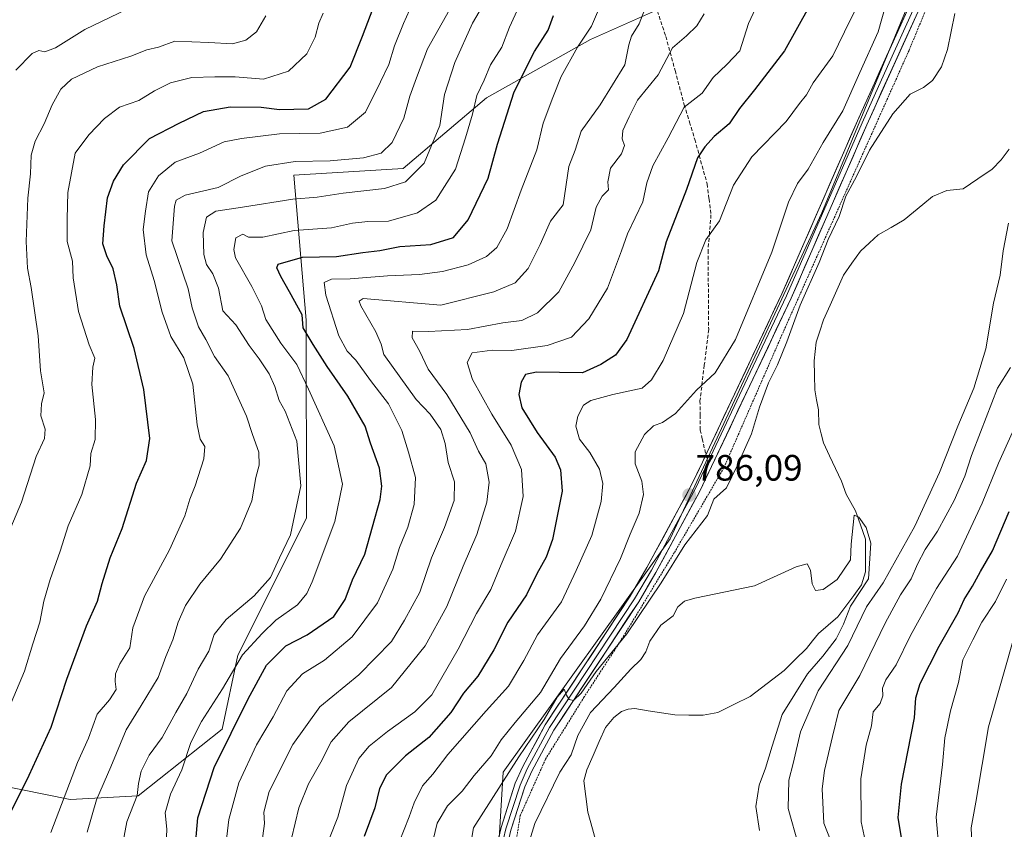
# Model space of a CAD drawing. Units: metres. Extents: x 654893 to 658350, y 4744055 to 4746446.
# Drawn here: x 657522 to 657791, y 4744848 to 4745069 of the extents above; entities that cross this region are included whole.
import ezdxf
from ezdxf.enums import TextEntityAlignment as Align

# ---------------------------------------------------------------- set-up
doc = ezdxf.new("R2010")
doc.units = ezdxf.units.M
doc.header["$MEASUREMENT"] = 0
doc.linetypes.add('TRAZOS', pattern=[0.75, 0.5, -0.25])
doc.linetypes.add('TRAZOSX2', pattern=[1.5, 1, -0.5])
for name, color, linetype, lineweight in [('Alambrada', 19, 'TRAZOS', 0), ('Arbolado forestal CxS', 92, 'Continuous', 0), ('Carátula', 7, 'Continuous', 5), ('Corriente natural lineal', 142, 'Continuous', 13), ('Curva de nivel maestra', 36, 'Continuous', 30), ('Curva de nivel normal', 36, 'Continuous', 0), ('Layer 0', 7, 'Continuous', 0), ('Punto de cota en terreno', 7, 'Continuous', 0), ('Rótulo de punto de cota en terreno', 19, 'Continuous', 0), ('Senda', 19, 'TRAZOSX2', 0)]:
    doc.layers.add(name, color=color, linetype=linetype, lineweight=lineweight)
doc.styles.add('Arial', font='txt', dxfattribs={"height": 0.2})

# ---------------------------------------------------------------- blocks, each defined once
blk = doc.blocks.new('*U191')
at = {"layer": 'Curva de nivel normal', "color": 36, "linetype": 'Continuous', "lineweight": 0}
blk.add_polyline3d([(657520.07, 4744882.31, 855), (657523.64, 4744890.93, 855), (657525.93, 4744898.39, 855), (657527.85, 4744904.32, 855), (657528.96, 4744910.05, 855), (657530.66, 4744915.98, 855), (657533.35, 4744923.66, 855), (657535.53, 4744930.65, 855), (657539.26, 4744939.13, 855), (657541.56, 4744947.02, 855), (657541.71, 4744950.38, 855), (657542.96, 4744954.2, 855), (657543.04, 4744959.59, 855), (657542, 4744969.16, 855), (657542.29, 4744973.95, 855), (657542.83, 4744976.35, 855), (657541.29, 4744979.98, 855), (657538.36, 4744989.06, 855), (657536.92, 4744998.29, 855), (657536.72, 4745002.82, 855), (657535.27, 4745008.24, 855), (657535.26, 4745014.37, 855), (657535.49, 4745021.56, 855), (657537.44, 4745032.28, 855), (657541.23, 4745037.27, 855), (657545.52, 4745041.78, 855), (657549.58, 4745044.88, 855), (657554.82, 4745046.7, 855), (657559.15, 4745049.3, 855), (657563.48, 4745051.47, 855), (657569.28, 4745052.95, 855), (657575.56, 4745053.11, 855), (657581.14, 4745053.1, 855), (657588.83, 4745052.46, 855), (657595.68, 4745054.69, 855), (657600.62, 4745059.43, 855), (657602.92, 4745063.91, 855), (657603.9, 4745067.8, 855), (657605.11, 4745070.51, 855)], dxfattribs=at)
blk = doc.blocks.new('*U193')
at = {"layer": 'Curva de nivel normal', "color": 36, "linetype": 'Continuous', "lineweight": 0}
blk.add_polyline3d([(657519.21, 4744928.47, 860), (657522.8, 4744937.09, 860), (657526.8, 4744949.51, 860), (657529.12, 4744954.4, 860), (657529.32, 4744957.02, 860), (657528.1, 4744960.62, 860), (657528.33, 4744963.94, 860), (657528.98, 4744966.92, 860), (657527.98, 4744972.95, 860), (657527.43, 4744982.45, 860), (657525.52, 4744995.64, 860), (657524.44, 4745000.96, 860), (657524.07, 4745008.22, 860), (657524.61, 4745019.98, 860), (657525.32, 4745026.64, 860), (657525.52, 4745031.75, 860), (657526.56, 4745035.55, 860), (657528.99, 4745040.27, 860), (657531.23, 4745045.51, 860), (657533.55, 4745049.76, 860), (657536.49, 4745052.49, 860), (657543.58, 4745055.87, 860), (657552.62, 4745058.75, 860), (657557.04, 4745060.47, 860), (657560.22, 4745061.22, 860), (657564.66, 4745062.84, 860), (657573.9, 4745062.52, 860), (657580.36, 4745062.1, 860), (657583.98, 4745063.14, 860), (657586.94, 4745065.45, 860), (657589.44, 4745069.8, 860)], dxfattribs=at)
blk = doc.blocks.new('*U196')
at = {"layer": 'Curva de nivel normal', "color": 36, "linetype": 'Continuous', "lineweight": 0}
blk.add_polyline3d([(657521.29, 4745054.97, 865), (657525.79, 4745059.51, 865), (657527.58, 4745060.3, 865), (657529.2, 4745059.92, 865), (657532.15, 4745061.05, 865), (657540.15, 4745066.08, 865), (657551.69, 4745071.56, 865)], dxfattribs=at)
blk = doc.blocks.new('*U200')
at = {"layer": 'Curva de nivel normal', "color": 36, "linetype": 'Continuous', "lineweight": 0}
blk.add_polyline3d([(657530.84, 4744846.9, 845), (657538.13, 4744866.05, 845), (657541.09, 4744872.7, 845), (657543.5, 4744879.22, 845), (657546.81, 4744883.1, 845), (657548.62, 4744885.97, 845), (657548.35, 4744888.17, 845), (657548.43, 4744890.24, 845), (657549.68, 4744892.93, 845), (657552.41, 4744897.37, 845), (657553.24, 4744902.75, 845), (657556.36, 4744911.46, 845), (657563.17, 4744924.06, 845), (657567.41, 4744933.31, 845), (657568.74, 4744937.85, 845), (657570.22, 4744941.51, 845), (657572.56, 4744948.86, 845), (657572.86, 4744952.24, 845), (657571.55, 4744954.24, 845), (657570.78, 4744958.15, 845), (657569.56, 4744969.25, 845), (657567.12, 4744976.48, 845), (657563.54, 4744982.24, 845), (657561.18, 4744988.88, 845), (657559.06, 4744997.53, 845), (657556.82, 4745004.52, 845), (657556.06, 4745011.51, 845), (657556.63, 4745016.48, 845), (657557.43, 4745021.73, 845), (657560.17, 4745026.15, 845), (657564.73, 4745029.8, 845), (657571.34, 4745032.32, 845), (657578.12, 4745035.41, 845), (657582.81, 4745036.27, 845), (657593.15, 4745037.53, 845), (657604.31, 4745037.8, 845), (657611.72, 4745039.37, 845), (657616.63, 4745043.48, 845), (657620.73, 4745051.74, 845), (657622.99, 4745056.53, 845), (657624.51, 4745061.56, 845), (657627.01, 4745067.69, 845), (657629.45, 4745073.18, 845)], dxfattribs=at)
blk = doc.blocks.new('*U204')
at = {"layer": 'Curva de nivel normal', "color": 36, "linetype": 'Continuous', "lineweight": 0}
blk.add_polyline3d([(657540.73, 4744847, 840), (657543.28, 4744855.85, 840), (657547.24, 4744864.85, 840), (657551.36, 4744874.96, 840), (657555.48, 4744881.57, 840), (657560.09, 4744889.23, 840), (657562.24, 4744894.94, 840), (657564.15, 4744899.52, 840), (657565.55, 4744904.3, 840), (657567.53, 4744908.87, 840), (657571.48, 4744914.74, 840), (657577.08, 4744921.56, 840), (657582.56, 4744929.94, 840), (657585.61, 4744937.48, 840), (657586.73, 4744943.76, 840), (657587.66, 4744947.19, 840), (657587.57, 4744950.68, 840), (657585.81, 4744955.53, 840), (657584.19, 4744960.51, 840), (657579.22, 4744971.58, 840), (657575.43, 4744976.79, 840), (657573.09, 4744981.49, 840), (657571.13, 4744984.95, 840), (657569.35, 4744990.08, 840), (657568.33, 4744995.24, 840), (657563.85, 4745008.42, 840), (657564.52, 4745017.88, 840), (657565.01, 4745019.48, 840), (657567.48, 4745020.84, 840), (657576.47, 4745022.96, 840), (657582.75, 4745026.07, 840), (657589.36, 4745028.72, 840), (657597.45, 4745030.02, 840), (657607.03, 4745030.22, 840), (657616.12, 4745031.07, 840), (657620.91, 4745032.34, 840), (657623.94, 4745035.18, 840), (657627.08, 4745041.85, 840), (657628.73, 4745047.85, 840), (657630.52, 4745052.85, 840), (657633.55, 4745060.75, 840), (657639.58, 4745071.38, 840)], dxfattribs=at)
blk = doc.blocks.new('*U216')
at = {"layer": 'Curva de nivel normal', "color": 36, "linetype": 'Continuous', "lineweight": 0}
blk.add_polyline3d([(657549.84, 4744840.54, 835), (657551.55, 4744849.88, 835), (657554.4, 4744857.05, 835), (657554.78, 4744860.35, 835), (657555.43, 4744863.67, 835), (657557.65, 4744868.05, 835), (657561.2, 4744872.88, 835), (657564.92, 4744879.65, 835), (657567.89, 4744884.88, 835), (657571.06, 4744891.51, 835), (657573.92, 4744896.38, 835), (657575.38, 4744900.99, 835), (657578.65, 4744905.05, 835), (657586.3, 4744911.51, 835), (657590.7, 4744916.51, 835), (657593.15, 4744921.85, 835), (657596.2, 4744928.18, 835), (657599.05, 4744941.51, 835), (657597.94, 4744953.69, 835), (657594.72, 4744961.89, 835), (657593.1, 4744964.82, 835), (657591.93, 4744968.64, 835), (657590.36, 4744972.05, 835), (657587.68, 4744976.19, 835), (657584.91, 4744979.85, 835), (657581.25, 4744985.45, 835), (657577.77, 4744989.3, 835), (657576.53, 4744995.42, 835), (657575.05, 4744999.38, 835), (657573.29, 4745001.88, 835), (657572.59, 4745004.62, 835), (657572.4, 4745010.62, 835), (657573.32, 4745014.82, 835), (657575.82, 4745016.49, 835), (657583.15, 4745017.59, 835), (657596.82, 4745019.75, 835), (657603.48, 4745020.3, 835), (657610.58, 4745021.34, 835), (657621.85, 4745022.7, 835), (657627.51, 4745024.47, 835), (657632.65, 4745029.57, 835), (657636.88, 4745039.88, 835), (657638.18, 4745048.27, 835), (657640.98, 4745057, 835), (657645.85, 4745067.81, 835), (657650.35, 4745075.57, 835)], dxfattribs=at)
blk = doc.blocks.new('*U219')
at = {"layer": 'Curva de nivel normal', "color": 36, "linetype": 'Continuous', "lineweight": 0}
blk.add_polyline3d([(657562.31, 4744843.76, 830), (657562.47, 4744847.83, 830), (657562.04, 4744852.26, 830), (657563.5, 4744857.44, 830), (657566.55, 4744864.08, 830), (657569.05, 4744871.45, 830), (657571.9, 4744877.18, 830), (657577.68, 4744886.18, 830), (657583.1, 4744895.44, 830), (657588.43, 4744901.26, 830), (657592.15, 4744904.89, 830), (657598.13, 4744909.1, 830), (657600.69, 4744912.15, 830), (657602.12, 4744915.31, 830), (657608.3, 4744931.76, 830), (657610.33, 4744941.97, 830), (657608.06, 4744952.42, 830), (657601.13, 4744967.93, 830), (657597.89, 4744974.6, 830), (657593.52, 4744980.44, 830), (657589.51, 4744986.91, 830), (657588.28, 4744990.63, 830), (657585.62, 4744995.93, 830), (657581.2, 4745003.7, 830), (657580.72, 4745006, 830), (657581.3, 4745009.22, 830), (657583.17, 4745010.21, 830), (657584.72, 4745009.42, 830), (657588.65, 4745009.35, 830), (657597.18, 4745011.21, 830), (657607.4, 4745011.96, 830), (657613.07, 4745013.16, 830), (657617.31, 4745013.68, 830), (657622.93, 4745013.78, 830), (657630.84, 4745016.01, 830), (657635.85, 4745019.51, 830), (657641.18, 4745027.95, 830), (657643.88, 4745036.44, 830), (657645.84, 4745042.95, 830), (657647, 4745048.01, 830), (657649, 4745052.18, 830), (657650.7, 4745056.36, 830), (657653.78, 4745061.25, 830), (657655.92, 4745066.7, 830), (657659.48, 4745074.51, 830)], dxfattribs=at)
blk = doc.blocks.new('*U234')
at = {"layer": 'Curva de nivel maestra', "color": 36, "linetype": 'Continuous', "lineweight": 30}
blk.add_polyline3d([(657519.35, 4744851.35, 850), (657524.92, 4744862.56, 850), (657530.89, 4744875.7, 850), (657535.21, 4744888.74, 850), (657540.54, 4744903.34, 850), (657543.6, 4744910.07, 850), (657544.81, 4744914.85, 850), (657547.03, 4744921.85, 850), (657550.33, 4744929.85, 850), (657554.22, 4744942.24, 850), (657556.92, 4744948.41, 850), (657557.84, 4744954.4, 850), (657556.16, 4744967.81, 850), (657553.56, 4744979, 850), (657549.7, 4744990.51, 850), (657548.83, 4744996.33, 850), (657547.88, 4745000.78, 850), (657546.12, 4745004.25, 850), (657545.03, 4745007.58, 850), (657545.42, 4745012.45, 850), (657546.33, 4745020.09, 850), (657547.91, 4745024.68, 850), (657550.7, 4745029.16, 850), (657557.76, 4745036.29, 850), (657565.79, 4745040.51, 850), (657572.49, 4745043.66, 850), (657579.7, 4745044.9, 850), (657588.15, 4745044.84, 850), (657593.15, 4745044.2, 850), (657597.13, 4745044.34, 850), (657601.08, 4745044.38, 850), (657605.86, 4745047.01, 850), (657612.46, 4745055.72, 850), (657615.8, 4745064.18, 850), (657618.76, 4745071.85, 850)], dxfattribs=at)
blk = doc.blocks.new('*U244')
at = {"layer": 'Curva de nivel maestra', "color": 36, "linetype": 'Continuous', "lineweight": 30}
blk.add_polyline3d([(657570.08, 4744841.51, 825), (657570.9, 4744850.97, 825), (657575.36, 4744864.69, 825), (657584.69, 4744883.4, 825), (657589.67, 4744892.63, 825), (657594.96, 4744897.84, 825), (657600.74, 4744900.91, 825), (657608, 4744905.88, 825), (657611.12, 4744910.52, 825), (657613.13, 4744915.85, 825), (657616.48, 4744922.85, 825), (657620.61, 4744937.81, 825), (657621.09, 4744941.42, 825), (657620.45, 4744946.37, 825), (657617.97, 4744953.21, 825), (657616.59, 4744957.79, 825), (657611.84, 4744965.98, 825), (657606.2, 4744974.09, 825), (657602.4, 4744980.1, 825), (657599.68, 4744984.66, 825), (657599.4, 4744988.18, 825), (657595.92, 4744994.44, 825), (657593.57, 4744998.63, 825), (657592.43, 4745000.97, 825), (657592.8, 4745001.98, 825), (657599.46, 4745003.93, 825), (657608.7, 4745004.09, 825), (657615.9, 4745005.18, 825), (657620.57, 4745005.76, 825), (657626.03, 4745006.84, 825), (657634.48, 4745007.35, 825), (657640.61, 4745009.32, 825), (657644.67, 4745014.14, 825), (657650.07, 4745025.48, 825), (657652.62, 4745034.77, 825), (657657.21, 4745049.05, 825), (657662.76, 4745060.02, 825), (657666.46, 4745065.84, 825), (657667.92, 4745069.89, 825)], dxfattribs=at)
blk = doc.blocks.new('5PATER')
at = {"layer": 'Carátula', "linetype": 'Continuous', "lineweight": 5}
h = blk.add_hatch(color=250, dxfattribs=at)
edge = h.paths.add_edge_path()
edge.add_ellipse((0, 0.01), major_axis=(-1.33, -1.34), ratio=0.999422, start_angle=0, end_angle=360)

msp = doc.modelspace()

# ---------------------------------------------------------------- linework, layer by layer
at = {"layer": 'Alambrada', "color": 19, "linetype": 'TRAZOS', "lineweight": 0}
msp.add_polyline3d([(657776.55, 4745088.59, 786.86), (657764.85, 4745060.34, 786.35), (657730.21, 4744982.75, 785.49), (657714.37, 4744946.47, 785.84), (657700.82, 4744923.27, 785.2), (657687.04, 4744900.55, 784.81), (657676.28, 4744883.93, 783.98), (657665.73, 4744866.93, 783.62), (657658.84, 4744851.56, 782.2), (657654.92, 4744826.99, 781.02), (657654.01, 4744812.98, 780.2), (657650.12, 4744748.17, 776.51), (657647.37, 4744716.04, 775.28), (657645.76, 4744697.21, 774.75), (657641.63, 4744632.38, 772.83), (657638.64, 4744602.53, 771.47), (657633.16, 4744570.58, 769.74), (657627.42, 4744552.22, 768.95), (657619.14, 4744528.34, 768.01), (657611.33, 4744506.54, 767.36), (657596.18, 4744472.78, 766.97)], dxfattribs=at)
at = {"layer": 'Arbolado forestal CxS', "color": 92, "linetype": 'Continuous', "lineweight": 0}
for points in [[(657514.9, 4744705.08, 788.51), (657537.21, 4744697.65, 784.32), (657556.34, 4744688.08, 782.47), (657591.9, 4744655.35, 778.94), (657612.81, 4744617.51, 777.53), (657636.99, 4744617.23, 772.17), (657660.77, 4744666.69, 772.63), (657648.02, 4744760.92, 777.58), (657654.19, 4744863.4, 784.1), (657699.73, 4744927.03, 784.54), (657741.08, 4745016.04, 785.02), (657789.06, 4745131.86, 787.94)], [(657789.06, 4745131.86, 787.94), (657741.08, 4745016.04, 785.02), (657699.73, 4744927.03, 784.54), (657654.19, 4744863.4, 784.1), (657648.02, 4744760.92, 777.58), (657660.77, 4744666.69, 772.63), (657636.99, 4744617.23, 772.17), (657636.99, 4744617.23, 772.17), (657612.81, 4744617.51, 777.53), (657591.9, 4744655.35, 778.94), (657556.34, 4744688.08, 782.47), (657537.21, 4744697.65, 784.32), (657514.9, 4744705.08, 788.51)], [(657514.9, 4744705.08, 788.51), (657537.21, 4744697.65, 784.32), (657556.34, 4744688.08, 782.47), (657591.9, 4744655.35, 778.94), (657612.81, 4744617.51, 777.53), (657636.99, 4744617.23, 772.17), (657660.77, 4744666.69, 772.63), (657648.02, 4744760.92, 777.58), (657654.19, 4744863.4, 784.1), (657699.73, 4744927.03, 784.54), (657741.08, 4745016.04, 785.02), (657789.06, 4745131.86, 787.94)], [(657514.9, 4744705.08, 788.51), (657537.21, 4744697.65, 784.32), (657556.34, 4744688.08, 782.47), (657591.9, 4744655.35, 778.94), (657612.81, 4744617.51, 777.53), (657636.99, 4744617.23, 772.17), (657660.77, 4744666.69, 772.63), (657648.02, 4744760.92, 777.58), (657654.19, 4744863.4, 784.1), (657699.73, 4744927.03, 784.54), (657741.08, 4745016.04, 785.02), (657789.06, 4745131.86, 787.94)], [(657698.49, 4745072.4, 811.7), (657678.03, 4745063.31, 817.67), (657649.62, 4745047.4, 826.7), (657626.89, 4745028.08, 834.58), (657597.13, 4745026.33, 836.5), (657600.43, 4744986.7, 823.62), (657600.58, 4744932.67, 832.13), (657581.85, 4744895.28, 827.78), (657577.59, 4744875.09, 824.26), (657554.62, 4744856.98, 832.84), (657536.15, 4744855.97, 841.92), (657509.59, 4744861.28, 853.73)], [(657509.59, 4744861.28, 853.73), (657536.15, 4744855.97, 841.92), (657554.62, 4744856.98, 832.84), (657577.59, 4744875.09, 824.26), (657581.85, 4744895.28, 827.78), (657600.58, 4744932.67, 832.13), (657600.43, 4744986.7, 823.62), (657597.13, 4745026.33, 836.5), (657626.89, 4745028.08, 834.58), (657649.62, 4745047.4, 826.7), (657678.03, 4745063.31, 817.67), (657698.49, 4745072.4, 811.7)], [(657698.49, 4745072.4, 811.7), (657678.03, 4745063.31, 817.67), (657649.62, 4745047.4, 826.7), (657626.89, 4745028.08, 834.58), (657597.13, 4745026.33, 836.5), (657600.43, 4744986.7, 823.62), (657600.58, 4744932.67, 832.13), (657581.85, 4744895.28, 827.78), (657577.59, 4744875.09, 824.26), (657554.62, 4744856.98, 832.84), (657536.15, 4744855.97, 841.92), (657509.59, 4744861.28, 853.73)], [(657698.49, 4745072.4, 811.7), (657678.03, 4745063.31, 817.67), (657649.62, 4745047.4, 826.7), (657626.89, 4745028.08, 834.58), (657597.13, 4745026.33, 836.5), (657600.43, 4744986.7, 823.62), (657600.58, 4744932.67, 832.13), (657581.85, 4744895.28, 827.78), (657577.59, 4744875.09, 824.26), (657554.62, 4744856.98, 832.84), (657536.15, 4744855.97, 841.92), (657509.59, 4744861.28, 853.73)]]:
    msp.add_polyline3d(points, dxfattribs=at)
at = {"layer": 'Corriente natural lineal', "color": 142, "linetype": 'Continuous', "lineweight": 13}
msp.add_polyline3d([(657792.19, 4745033.38, 783.43), (657790.02, 4745030.47, 783.34), (657787.51, 4745027.95, 783.21), (657783.58, 4745025.26, 782.96), (657779.65, 4745022.57, 782.81), (657775.15, 4745022.12, 782.71), (657771.24, 4745020.45, 782.64), (657768.66, 4745018.33, 782.37), (657766.08, 4745016.2, 782.41), (657763.5, 4745014.08, 782.33), (657759.98, 4745012.04, 782.33), (657756.46, 4745010, 782.15), (657754.03, 4745007.79, 782.14), (657751.6, 4745005.57, 782.02), (657749.3, 4745002.29, 781.9), (657747, 4744999, 781.7), (657745.16, 4744994.93, 781.89), (657743.33, 4744990.86, 781.7), (657741.49, 4744986.79, 781.34), (657740.51, 4744983.77, 781.51), (657739.54, 4744980.76, 781.5), (657739.25, 4744978.2, 781.4), (657738.96, 4744975.65, 781.27), (657739.04, 4744971.69, 781.15), (657739.13, 4744967.73, 781.08), (657739.66, 4744965.02, 781.03), (657740.2, 4744962.3, 780.93), (657740.22, 4744958.22, 780.72), (657740.88, 4744955.72, 780.59), (657741.54, 4744953.23, 780.41), (657743.17, 4744949.74, 780.45), (657744.8, 4744946.25, 780.42), (657746.43, 4744942.77, 780.16), (657747.68, 4744939.28, 780.2), (657748.98, 4744936.99, 780.25), (657750.27, 4744934.7, 780.22), (657751.64, 4744930.85, 779.98), (657753, 4744927, 779.97), (657752.99, 4744922.54, 779.98), (657752.99, 4744918.09, 780.18), (657751.92, 4744914.49, 779.84), (657749.76, 4744911.6, 780.54), (657747.6, 4744908.71, 780.31), (657745.44, 4744905.82, 779.67), (657742.78, 4744903.54, 779.31), (657740.13, 4744901.27, 779.09), (657738.49, 4744899.22, 778.99), (657736.86, 4744897.17, 778.93), (657733.85, 4744894.15, 778.87), (657730.84, 4744891.13, 778.71), (657727.73, 4744888.78, 778.49), (657724.62, 4744886.43, 778.44), (657721.51, 4744884.08, 778.17), (657717.11, 4744881.88, 778.2), (657712.72, 4744879.68, 778.07), (657708.69, 4744878.97, 777.87), (657704.85, 4744878.98, 777.76), (657701, 4744879, 777.62), (657697.35, 4744879.58, 777.56), (657693.7, 4744880.16, 777.54), (657690.05, 4744880.74, 777.52), (657688.31, 4744880.63, 777.47), (657686.43, 4744879.94, 777.37), (657684.35, 4744878.34, 777.23), (657682.05, 4744875.6, 777.18), (657680.38, 4744871.75, 777.09), (657678.7, 4744867.91, 776.92), (657677.02, 4744864.06, 776.44), (657676.17, 4744860.99, 776.21), (657676.71, 4744856.74, 775.96), (657677.25, 4744852.48, 775.95), (657678.51, 4744847.91, 775.97), (657679.77, 4744843.33, 775.81)], dxfattribs=at)
at = {"layer": 'Curva de nivel maestra', "color": 36, "linetype": 'Continuous', "lineweight": 30}
for points in [[(657737.57, 4745072.18, 800), (657730.87, 4745060.18, 800), (657722.76, 4745049.61, 800), (657718.59, 4745044.45, 800), (657715.8, 4745040.29, 800), (657711.7, 4745036.88, 800), (657709.15, 4745034.01, 800), (657707.15, 4745031.07, 800), (657704.2, 4745022.37, 800), (657698.67, 4745008.14, 800), (657696.55, 4745000.18, 800), (657687.88, 4744981.46, 800), (657684.82, 4744977.18, 800), (657680.82, 4744974.64, 800), (657675.82, 4744972.37, 800), (657663.28, 4744972.51, 800), (657660.28, 4744971.91, 800), (657659.06, 4744969.85, 800), (657658.43, 4744966.42, 800), (657659.31, 4744962.83, 800), (657663.41, 4744956.12, 800), (657668.35, 4744949.38, 800), (657669.85, 4744945.88, 800), (657670.31, 4744940.04, 800), (657667.66, 4744926.85, 800), (657665.92, 4744922.1, 800), (657663.36, 4744917.55, 800), (657660.58, 4744911.77, 800), (657655.48, 4744904.31, 800), (657651.64, 4744896.82, 800), (657647.28, 4744889.57, 800), (657643.38, 4744884.98, 800), (657639.87, 4744879.69, 800), (657633.9, 4744872.85, 800), (657627.54, 4744867.85, 800), (657622.34, 4744862.71, 800), (657620.45, 4744858.98, 800), (657619.16, 4744853.71, 800), (657616.25, 4744845.81, 800)], [(657762.84, 4744845.45, 800), (657761.89, 4744851.07, 800), (657762.83, 4744860.14, 800), (657766.37, 4744878.2, 800), (657766.73, 4744883.71, 800), (657767.87, 4744887.58, 800), (657773.03, 4744897.81, 800), (657778.22, 4744906.85, 800), (657779.91, 4744910.51, 800), (657782.14, 4744914.18, 800), (657784.32, 4744918.18, 800), (657787.63, 4744923.79, 800), (657792.14, 4744934.49, 800)]]:
    msp.add_polyline3d(points, dxfattribs=at)
at = {"layer": 'Curva de nivel normal', "color": 36, "linetype": 'Continuous', "lineweight": 0}
for points in [[(657577.74, 4744836.54, 820), (657579.42, 4744850.49, 820), (657582.15, 4744860.53, 820), (657586.89, 4744870.84, 820), (657591.45, 4744878.49, 820), (657595.22, 4744885.56, 820), (657599.48, 4744890.22, 820), (657605.48, 4744893.93, 820), (657613.04, 4744900.35, 820), (657619.95, 4744909.59, 820), (657624.09, 4744918.78, 820), (657625.89, 4744924.72, 820), (657628.2, 4744930.25, 820), (657629.94, 4744936.47, 820), (657630.27, 4744943.81, 820), (657628.33, 4744950.7, 820), (657626.56, 4744956.59, 820), (657622.95, 4744963.87, 820), (657618.02, 4744970.28, 820), (657614, 4744975.86, 820), (657611.6, 4744978.27, 820), (657609.37, 4744982.48, 820), (657605.8, 4744993.51, 820), (657605.41, 4744997.05, 820), (657607.34, 4744997.92, 820), (657612.45, 4744998.04, 820), (657622.62, 4744998.84, 820), (657631.36, 4744999.15, 820), (657637.62, 4745000.02, 820), (657644.65, 4745001.86, 820), (657649.67, 4745004.11, 820), (657652.44, 4745006.54, 820), (657655.28, 4745011.63, 820), (657659.05, 4745022.21, 820), (657663.36, 4745033.18, 820), (657665.1, 4745040.51, 820), (657667.76, 4745047.51, 820), (657670.02, 4745053.18, 820), (657674.46, 4745061.18, 820), (657678.26, 4745066.98, 820), (657681.69, 4745075.18, 820)], [(657588.42, 4744844.02, 815), (657589.08, 4744849.41, 815), (657588.92, 4744852.51, 815), (657590.42, 4744858.16, 815), (657596.82, 4744870.99, 815), (657604.15, 4744881.25, 815), (657614.82, 4744890, 815), (657623.74, 4744899.08, 815), (657627.31, 4744904.85, 815), (657631.5, 4744912.51, 815), (657634.61, 4744921.85, 815), (657638.15, 4744930.18, 815), (657640.78, 4744937.54, 815), (657640.9, 4744942.58, 815), (657639.22, 4744947.91, 815), (657638.41, 4744953.11, 815), (657637.23, 4744956.92, 815), (657634.28, 4744961.04, 815), (657630.46, 4744965.08, 815), (657621.66, 4744977.38, 815), (657620.9, 4744980.14, 815), (657619.44, 4744983.51, 815), (657615.39, 4744990.61, 815), (657614.9, 4744991.9, 815), (657615.99, 4744992.66, 815), (657637.15, 4744990.82, 815), (657651.63, 4744994.47, 815), (657657.48, 4744996.92, 815), (657661.04, 4745000.81, 815), (657664.28, 4745007.4, 815), (657667.09, 4745013.73, 815), (657670.5, 4745018.18, 815), (657672.05, 4745028.67, 815), (657673.78, 4745033.13, 815), (657675.49, 4745038.34, 815), (657680.59, 4745045.5, 815), (657687.38, 4745056.44, 815), (657688.44, 4745061.83, 815), (657689.16, 4745064.19, 815), (657691.3, 4745067.57, 815), (657694.06, 4745074.99, 815)], [(657724.27, 4745074.62, 805), (657721.1, 4745067.67, 805), (657718.75, 4745060.22, 805), (657715.15, 4745056.5, 805), (657711.48, 4745052.91, 805), (657708.48, 4745048.68, 805), (657703.52, 4745044.85, 805), (657699.18, 4745036.51, 805), (657694.99, 4745028.84, 805), (657693.36, 4745024.16, 805), (657692.27, 4745018.98, 805), (657688.1, 4745010.31, 805), (657686.44, 4745005.61, 805), (657682.59, 4744995.45, 805), (657677.52, 4744987.06, 805), (657672.82, 4744982.1, 805), (657666.15, 4744979.82, 805), (657656.59, 4744978.5, 805), (657651.16, 4744978.59, 805), (657645.77, 4744977.79, 805), (657644.39, 4744975.16, 805), (657645.8, 4744970.56, 805), (657651.05, 4744961.07, 805), (657656.32, 4744952.58, 805), (657659.14, 4744946, 805), (657659.64, 4744938.61, 805), (657657.55, 4744929.16, 805), (657653.63, 4744920.1, 805), (657650.82, 4744913.27, 805), (657646.92, 4744906.72, 805), (657641.88, 4744896.92, 805), (657634.77, 4744884.52, 805), (657630.11, 4744879.9, 805), (657622.64, 4744874.5, 805), (657617.64, 4744870.48, 805), (657614.87, 4744867.15, 805), (657611.43, 4744859.77, 805), (657609.08, 4744851.16, 805), (657606.86, 4744845.35, 805)], [(657751.82, 4745074.46, 795), (657748.84, 4745068.63, 795), (657744.12, 4745058.86, 795), (657738.68, 4745051.47, 795), (657736.91, 4745048.25, 795), (657734.99, 4745045.87, 795), (657731.32, 4745040.93, 795), (657722, 4745031.28, 795), (657717.03, 4745023.55, 795), (657713.15, 4745013.83, 795), (657709.48, 4745008.63, 795), (657706.96, 4745002.46, 795), (657703.38, 4744988.52, 795), (657697.82, 4744975.69, 795), (657694.66, 4744970.48, 795), (657692.05, 4744968.22, 795), (657684.06, 4744966.41, 795), (657678.05, 4744964.83, 795), (657676.12, 4744963.58, 795), (657674.56, 4744960.51, 795), (657673.98, 4744957.85, 795), (657674.98, 4744954.3, 795), (657677.79, 4744950.58, 795), (657680.42, 4744946.05, 795), (657681.38, 4744942.14, 795), (657680.92, 4744937.22, 795), (657678.33, 4744927.94, 795), (657674.08, 4744918.45, 795), (657670.11, 4744909.85, 795), (657663.54, 4744900.85, 795), (657659.84, 4744893.85, 795), (657655.67, 4744886.83, 795), (657649.55, 4744880.1, 795), (657639.09, 4744868.25, 795), (657634.97, 4744862.86, 795), (657632.22, 4744859.65, 795), (657629.88, 4744855.05, 795), (657628.55, 4744851.23, 795), (657625.79, 4744844.31, 795)], [(657634.46, 4744842.28, 790), (657636.18, 4744849.51, 790), (657638.96, 4744854.18, 790), (657642.97, 4744858.18, 790), (657646.32, 4744862.51, 790), (657650.92, 4744867.85, 790), (657653.68, 4744872.18, 790), (657657.43, 4744876.99, 790), (657664.37, 4744885.11, 790), (657669.84, 4744894.4, 790), (657676.39, 4744903.35, 790), (657680.78, 4744910.62, 790), (657686.2, 4744921.66, 790), (657688.83, 4744928.34, 790), (657691.29, 4744934.09, 790), (657692.42, 4744939.16, 790), (657691.99, 4744942.76, 790), (657690.15, 4744947.51, 790), (657690.2, 4744950.85, 790), (657692.74, 4744955.5, 790), (657695.18, 4744957.87, 790), (657697.67, 4744958.8, 790), (657701.13, 4744961.28, 790), (657706.88, 4744967.61, 790), (657711.98, 4744972.34, 790), (657717.54, 4744981.48, 790), (657727.44, 4745005.32, 790), (657731.96, 4745018.93, 790), (657734.46, 4745023.98, 790), (657737.36, 4745027.91, 790), (657741.48, 4745035.22, 790), (657746.79, 4745043.81, 790), (657751.4, 4745054.28, 790), (657756.44, 4745065.39, 790), (657758.6, 4745073.12, 790)], [(657708.96, 4745070.32, 810), (657707.02, 4745067.07, 810), (657704.14, 4745064.32, 810), (657700.32, 4745061.06, 810), (657696.41, 4745053.7, 810), (657690.8, 4745046.73, 810), (657688.5, 4745042.18, 810), (657686.81, 4745038.51, 810), (657686.62, 4745036.23, 810), (657687.24, 4745034.43, 810), (657686.47, 4745032.08, 810), (657683.46, 4745028.23, 810), (657682.68, 4745024.51, 810), (657682.86, 4745022.28, 810), (657681.2, 4745020.6, 810), (657679.5, 4745017.59, 810), (657678.09, 4745011.41, 810), (657673.73, 4745002.49, 810), (657669.4, 4744994.48, 810), (657663.54, 4744988.76, 810), (657659.24, 4744986.64, 810), (657654.12, 4744985.98, 810), (657644.47, 4744984.2, 810), (657633.86, 4744983.61, 810), (657629.44, 4744983.72, 810), (657629.35, 4744981.92, 810), (657631.34, 4744978.4, 810), (657633.7, 4744973.36, 810), (657638.8, 4744966.46, 810), (657645.16, 4744955.99, 810), (657647.42, 4744951.03, 810), (657649.45, 4744947.55, 810), (657650.38, 4744942.51, 810), (657649.74, 4744937.1, 810), (657647.03, 4744928.26, 810), (657643.31, 4744919.63, 810), (657638.78, 4744908.56, 810), (657632.92, 4744897.85, 810), (657623.72, 4744886.51, 810), (657612.1, 4744877.13, 810), (657607.26, 4744871.64, 810), (657604.5, 4744866.13, 810), (657601.1, 4744860.18, 810), (657598.44, 4744853.67, 810), (657596.5, 4744845.31, 810)], [(657777.32, 4745070.43, 785), (657775.33, 4745060.62, 785), (657773.71, 4745055.86, 785), (657771.29, 4745052.13, 785), (657768.82, 4745050.2, 785), (657765.15, 4745048.44, 785), (657760.47, 4745043, 785), (657754.05, 4745033.1, 785), (657750.49, 4745025.93, 785), (657747.6, 4745020.58, 785), (657745.8, 4745015.05, 785), (657742.8, 4745008.71, 785), (657740.36, 4745002.51, 785), (657735.16, 4744990.85, 785), (657731.5, 4744980.85, 785), (657728.95, 4744974.51, 785), (657726.5, 4744969.64, 785), (657724.1, 4744963.02, 785), (657721.89, 4744955.73, 785), (657718.12, 4744947.21, 785), (657715.08, 4744940.94, 785), (657711.62, 4744937.85, 785), (657709.88, 4744933.41, 785), (657703.7, 4744925.44, 785), (657697.3, 4744915.08, 785), (657687.92, 4744901.18, 785), (657679.55, 4744890.85, 785), (657675.44, 4744884.92, 785), (657673.32, 4744882.94, 785), (657672.14, 4744883.2, 785), (657671.45, 4744884.45, 785), (657670.85, 4744886.05, 785), (657668.95, 4744883.88, 785), (657665.34, 4744877.8, 785), (657658.44, 4744867.62, 785), (657646.13, 4744848.18, 785), (657644.8, 4744840.7, 785)], [(657734.75, 4744843.46, 785), (657731.9, 4744853.49, 785), (657732.1, 4744861.24, 785), (657733.26, 4744865.75, 785), (657735.28, 4744874.42, 785), (657740.1, 4744885.59, 785), (657748.15, 4744897.94, 785), (657753.25, 4744908.49, 785), (657757.82, 4744915.09, 785), (657766.41, 4744930.51, 785), (657773.16, 4744945.18, 785), (657778.12, 4744957.85, 785), (657782.49, 4744968.18, 785), (657785.84, 4744978.95, 785), (657787.87, 4744991.4, 785), (657789.68, 4744999.04, 785), (657790.52, 4745005.68, 785), (657791.96, 4745013.16, 785)], [(657792.56, 4744973.85, 790), (657788.94, 4744968.18, 790), (657784.31, 4744956.18, 790), (657781.89, 4744949.85, 790), (657780.11, 4744944.18, 790), (657777.15, 4744937.51, 790), (657772.59, 4744929.18, 790), (657769.28, 4744924.18, 790), (657767.12, 4744920.18, 790), (657765.39, 4744916.18, 790), (657762.5, 4744911.82, 790), (657758.39, 4744904.08, 790), (657751.43, 4744889.77, 790), (657745.74, 4744880.2, 790), (657744.03, 4744873.1, 790), (657741.77, 4744863.85, 790), (657741.18, 4744858.85, 790), (657741.63, 4744849.51, 790), (657746.28, 4744837.62, 790)], [(657753.21, 4744843.51, 795), (657751.78, 4744849.81, 795), (657751.75, 4744861.59, 795), (657753.17, 4744870.78, 795), (657754.61, 4744876.07, 795), (657755.09, 4744879.85, 795), (657757.02, 4744882.18, 795), (657757.74, 4744884.22, 795), (657757.58, 4744886.33, 795), (657758.53, 4744888.55, 795), (657761.36, 4744892.68, 795), (657765.22, 4744900.72, 795), (657772.36, 4744913.47, 795), (657778.04, 4744922.38, 795), (657784.83, 4744936.82, 795), (657789.23, 4744947.71, 795), (657793.04, 4744956.18, 795)], [(657659.63, 4744839.06, 780), (657662.84, 4744849.38, 780), (657669.68, 4744863.44, 780), (657672.72, 4744868.17, 780), (657674.53, 4744873.44, 780), (657677.99, 4744879.7, 780), (657684.48, 4744886.47, 780), (657688.96, 4744891.54, 780), (657691.75, 4744894.16, 780), (657693.09, 4744896.26, 780), (657694.14, 4744899.16, 780), (657697.21, 4744903.54, 780), (657700.55, 4744906.05, 780), (657701.78, 4744908.52, 780), (657703.61, 4744910.09, 780), (657706.44, 4744910.87, 780), (657722.75, 4744914.22, 780), (657734.04, 4744919.44, 780), (657737.07, 4744920.24, 780), (657738.02, 4744918.54, 780), (657738.48, 4744914.77, 780), (657739.36, 4744913, 780), (657741.48, 4744913.26, 780), (657745.25, 4744916.01, 780), (657748.86, 4744921.36, 780), (657749.11, 4744925.57, 780), (657749.91, 4744933.5, 780), (657751.19, 4744932.95, 780), (657753.21, 4744930.17, 780), (657754.46, 4744925.89, 780), (657753.84, 4744916.18, 780), (657748.9, 4744908.68, 780), (657747.01, 4744903.77, 780), (657745.02, 4744899.8, 780), (657741.38, 4744895.08, 780), (657737.16, 4744890.24, 780), (657730.24, 4744879.18, 780), (657727.5, 4744870.51, 780), (657725.75, 4744864.51, 780), (657723.95, 4744859.85, 780), (657723.12, 4744854.03, 780), (657724.06, 4744847.5, 780)], [(657773.07, 4744841.62, 805), (657772.24, 4744851.08, 805), (657774.01, 4744865.45, 805), (657774.61, 4744872.75, 805), (657776.13, 4744880.18, 805), (657778.36, 4744887.85, 805), (657779.54, 4744894.09, 805), (657782.27, 4744899.48, 805), (657784.73, 4744904.36, 805), (657788.44, 4744909.94, 805), (657791.46, 4744916.09, 805)], [(657791.33, 4744827.88, 810), (657786.27, 4744833.71, 810), (657781.94, 4744843.96, 810), (657781.78, 4744848.21, 810), (657783.07, 4744855.18, 810), (657786.55, 4744875.81, 810), (657793.81, 4744901.36, 810)]]:
    msp.add_polyline3d(points, dxfattribs=at)
at = {"layer": 'Layer 0', "linetype": 'Continuous', "lineweight": 0}
for points in [[(657709.47, 4744950.06), (657710.43, 4744952.09), (657730.18, 4744993.9), (657750.79, 4745041.15), (657764.67, 4745071.95), (657790.25, 4745128.74), (657802.16, 4745155.83), (657811.61, 4745176.19), (657818.63, 4745189.43), (657827.44, 4745204.83), (657836.44, 4745221.69), (657841.09, 4745232.07), (657845.89, 4745246.07), (657849.43, 4745259.13), (657853.7, 4745278.41), (657855.93, 4745286.56), (657856.76, 4745289.1), (657858.82, 4745295.29)], [(657765.94, 4745071.38), (657759, 4745055.99), (657752.06, 4745040.59), (657731.45, 4744993.33), (657721.57, 4744972.42), (657709.97, 4744947.86)], [(657767.21, 4745070.81), (657753.33, 4745040.03), (657732.71, 4744992.75), (657707.85, 4744940.11), (657695.8, 4744917.84), (657691.14, 4744909.92), (657668.03, 4744874.87), (657662.02, 4744863.71), (657660.09, 4744859.38), (657656.28, 4744847.58), (657653.76, 4744836.55), (657653.05, 4744829.91), (657650.71, 4744789.45), (657648.61, 4744752.48), (657647.39, 4744737.41), (657643.64, 4744692.74)], [(657640.87, 4744692.94), (657644.62, 4744737.64), (657645.84, 4744752.67), (657647.94, 4744789.61), (657650.28, 4744830.14), (657651.01, 4744837.01), (657653.6, 4744848.32), (657657.49, 4744860.38), (657659.52, 4744864.93), (657665.64, 4744876.3), (657688.78, 4744911.39), (657693.38, 4744919.21), (657702.18, 4744935.49), (657705.4, 4744941.44), (657708.51, 4744948.03), (657709.47, 4744950.06)], [(657709.97, 4744947.86), (657706.63, 4744940.78), (657698.99, 4744926.67), (657694.59, 4744918.53), (657689.96, 4744910.66), (657666.84, 4744875.59), (657660.77, 4744864.32), (657658.79, 4744859.88), (657654.94, 4744847.95), (657653.68, 4744842.44), (657652.39, 4744836.78), (657652.02, 4744833.35), (657651.67, 4744830.03), (657650.5, 4744809.76), (657649.33, 4744789.53), (657647.23, 4744752.58), (657646.01, 4744737.53), (657642.26, 4744692.84)]]:
    msp.add_lwpolyline(points, dxfattribs=at)
for points in [[(657652.74, 4744844.55, 782.42), (657653.6, 4744848.32, 782.62), (657654.9, 4744852.34, 783.09), (657656.19, 4744856.36, 783.33), (657657.49, 4744860.38, 783.56), (657659.52, 4744864.93, 784.22), (657661.56, 4744868.72, 784.07), (657663.6, 4744872.51, 784.37), (657665.64, 4744876.3, 784.92), (657668.21, 4744880.2, 785.27), (657670.78, 4744884.1, 785.38), (657673.35, 4744888, 784.99), (657675.92, 4744891.9, 785.36), (657678.5, 4744895.79, 785.33), (657681.07, 4744899.69, 785.56), (657683.64, 4744903.59, 785.55), (657686.21, 4744907.49, 785.63), (657688.78, 4744911.39, 786.18), (657691.08, 4744915.3, 785.97), (657693.38, 4744919.21, 785.83), (657695.58, 4744923.28, 785.93), (657697.78, 4744927.35, 785.68), (657699.98, 4744931.42, 786.12), (657702.18, 4744935.49, 785.95), (657703.79, 4744938.47, 786.08), (657705.4, 4744941.44, 786.18), (657706.96, 4744944.74, 786.13), (657708.51, 4744948.03, 786.3), (657710.43, 4744952.09, 786.35), (657712.41, 4744956.27, 786.2), (657714.38, 4744960.45, 786.4), (657716.36, 4744964.63, 786.16), (657718.33, 4744968.81, 786.31), (657720.31, 4744973, 786.6), (657722.28, 4744977.18, 786.36), (657724.26, 4744981.36, 786.63), (657726.23, 4744985.54, 786.12), (657728.21, 4744989.72, 786.17), (657730.18, 4744993.9, 786.3), (657732.05, 4744998.2, 785.61), (657733.93, 4745002.49, 785.92), (657735.8, 4745006.79, 786.03), (657737.67, 4745011.08, 785.98), (657739.55, 4745015.38, 786.16), (657741.42, 4745019.67, 785.83), (657743.3, 4745023.97, 785.79), (657745.17, 4745028.26, 786.21), (657747.04, 4745032.56, 785.67), (657748.92, 4745036.85, 786.52), (657750.79, 4745041.15, 786.62), (657752.77, 4745045.55, 786.59), (657754.76, 4745049.95, 786.76), (657756.74, 4745054.35, 786.13), (657758.72, 4745058.75, 786.6), (657760.7, 4745063.15, 786.87), (657762.69, 4745067.55, 786.53), (657764.67, 4745071.95, 786.71)], [(657767.21, 4745070.81, 786.56), (657765.23, 4745066.41, 786.57), (657763.24, 4745062.02, 786.4), (657761.26, 4745057.62, 786.48), (657759.28, 4745053.22, 786.2), (657757.3, 4745048.82, 786.17), (657755.31, 4745044.43, 786.33), (657753.33, 4745040.03, 785.9), (657751.46, 4745035.73, 785.97), (657749.58, 4745031.43, 785.61), (657747.71, 4745027.14, 785.64), (657745.83, 4745022.84, 785.73), (657743.96, 4745018.54, 785.53), (657742.08, 4745014.24, 785.68), (657740.21, 4745009.94, 785.52), (657738.33, 4745005.64, 785.46), (657736.46, 4745001.35, 785.87), (657734.58, 4744997.05, 785.53), (657732.71, 4744992.75, 785.55), (657730.64, 4744988.36, 785.93), (657728.57, 4744983.98, 785.78), (657726.5, 4744979.59, 786.2), (657724.42, 4744975.2, 786.22), (657722.35, 4744970.82, 786.12), (657720.28, 4744966.43, 786.27), (657718.21, 4744962.04, 786.13), (657716.14, 4744957.66, 786.29), (657714.07, 4744953.27, 786.18), (657711.99, 4744948.88, 786.21), (657709.92, 4744944.5, 786.14), (657707.85, 4744940.11, 785.84), (657705.84, 4744936.4, 786.07), (657703.83, 4744932.69, 785.79), (657701.83, 4744928.98, 785.81), (657699.82, 4744925.26, 785.54), (657697.81, 4744921.55, 785.46), (657695.8, 4744917.84, 785.69), (657693.47, 4744913.88, 785.57), (657691.14, 4744909.92, 785.72), (657688.57, 4744906.03, 785.14), (657686, 4744902.13, 785.38), (657683.44, 4744898.24, 785.12), (657680.87, 4744894.34, 784.98), (657678.3, 4744890.45, 784.56), (657675.73, 4744886.55, 784.67), (657673.17, 4744882.66, 784.32), (657670.6, 4744878.76, 784.67), (657668.03, 4744874.87, 784.07), (657666.03, 4744871.15, 784.23), (657664.02, 4744867.43, 783.86), (657662.02, 4744863.71, 783.8), (657660.09, 4744859.38, 783.41), (657658.82, 4744855.45, 782.88), (657657.55, 4744851.51, 782.62), (657656.28, 4744847.58, 782.6)]]:
    msp.add_polyline3d(points, dxfattribs=at)
at = {"layer": 'Senda', "color": 19, "linetype": 'TRAZOSX2', "lineweight": 0}
for points in [[(657695.27, 4745073.93), (657698.54, 4745064.16), (657701.06, 4745054.83), (657703.56, 4745045.52), (657705, 4745040.79), (657706.43, 4745036.06), (657709.8, 4745023.91), (657710.31, 4745019.81), (657710.85, 4745015.47), (657710.45, 4745010.6), (657710.05, 4745005.82), (657710.22, 4744984.21), (657709.03, 4744974.45), (657707.85, 4744964.68), (657707.9, 4744960.83), (657707.94, 4744956.76), (657708.44, 4744954.34), (657709.47, 4744950.06)], [(657709.47, 4744950.06), (657709.97, 4744947.86)]]:
    msp.add_lwpolyline(points, dxfattribs=at)

# ---------------------------------------------------------------- block references
at = {"layer": 'Curva de nivel maestra', "color": 36, "linetype": 'Continuous', "lineweight": 30}
for name in ['*U234', '*U244']:
    msp.add_blockref(name, (0, 0), dxfattribs=at)
at = {"layer": 'Curva de nivel normal', "color": 36, "linetype": 'Continuous', "lineweight": 0}
for name in ['*U196', '*U193', '*U191', '*U200', '*U204', '*U216', '*U219']:
    msp.add_blockref(name, (0, 0), dxfattribs=at)
at = {"layer": 'Punto de cota en terreno', "linetype": 'Continuous', "lineweight": 0}
msp.add_blockref('5PATER', (657704.92, 4744939.01, 786.09), dxfattribs=at)

# ---------------------------------------------------------------- texts
at = {"layer": 'Rótulo de punto de cota en terreno', "color": 19, "linetype": 'Continuous', "lineweight": 0, "style": 'Arial'}
msp.add_text('786,09', height=7, dxfattribs=at).set_placement((657706.68, 4744940.77), align=Align.BOTTOM_LEFT)

doc.saveas('drawing.dxf')
